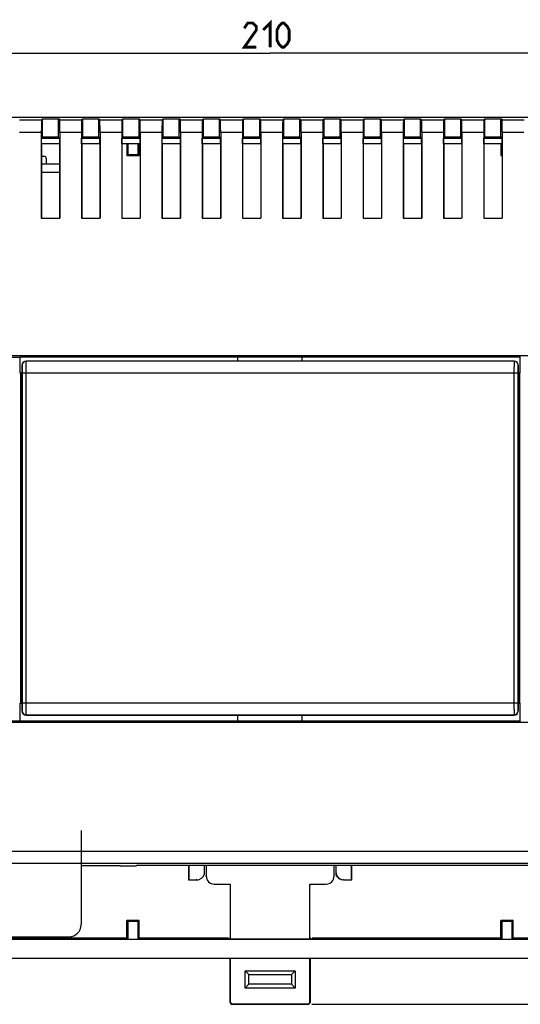
# Model space of a CAD drawing. Units: millimetres. Extents: x -223 to 125, y -55 to 67.
# Drawn here: x -31 to 31, y -55 to 67 of the extents above; entities that cross this region are included whole.
import ezdxf

# ---------------------------------------------------------------- set-up
doc = ezdxf.new("R2010")
doc.units = ezdxf.units.MM
doc.header["$LTSCALE"] = 30.734
doc.layers.get('0').update_dxf_attribs({"linetype": 'CONTINUOUS'})
doc.layers.add('DRAFT', color=7, linetype='CONTINUOUS')
doc.layers.add('RACCORDO', color=7, linetype='CONTINUOUS')
doc.styles.get("Standard").update_dxf_attribs({"font": 'txt', "width": 0.8})
doc.dimstyles.new('DIMSTYLE_1', dxfattribs={"dimtxt": 3, "dimasz": 3, "dimexe": 1.5, "dimexo": 0.5, "dimgap": 0.75, "dimtad": 1, "dimtxsty": 'STANDARD', "dimblk": '_FILLED', "dimblk1": '_FILLED', "dimblk2": '_FILLED', "dimcen": 0.09, "dimazin": 2, "dimtfac": 1, "dimtofl": 0, "dimtmove": 0, "dimatfit": 3, "dimldrblk": '_FILLED', "dimfxl": 1, "dimtolj": 1, "dimarcsym": 0})
doc.dimstyles.new('DIMSTYLE_2', dxfattribs={"dimtxt": 3, "dimasz": 3, "dimexe": 1.5, "dimexo": 0.5, "dimgap": 0.75, "dimtad": 1, "dimdec": 0, "dimtxsty": 'STANDARD', "dimblk": '_FILLED', "dimblk1": '_FILLED', "dimblk2": '_FILLED', "dimcen": 0.09, "dimazin": 2, "dimtfac": 1, "dimtdec": 0, "dimtofl": 0, "dimtmove": 0, "dimatfit": 3, "dimldrblk": '_FILLED', "dimfxl": 1, "dimtolj": 1, "dimarcsym": 0})

# ---------------------------------------------------------------- blocks, each defined once
blk = doc.blocks.new('_FILLED')
at = {"color": 0, "linetype": 'BYBLOCK'}
blk.add_solid([(0, 0), (-1, 0.317), (-1, -0.317)], dxfattribs=at)
blk = doc.blocks.new('*D1')
at = {"color": 7, "linetype": 'CONTINUOUS'}
for p, q in [((-105.04, 54.1), (-105.04, 64.6)), ((104.96, 54.1), (104.96, 64.6)), ((-105.04, 63.1), (-0.04, 63.1)), ((104.96, 63.1), (-0.04, 63.1))]:
    blk.add_line(p, q, dxfattribs=at)
at = {"color": 7, "linetype": 'CONTINUOUS', "xscale": 3, "yscale": 3, "zscale": 3, "rotation": 180}
blk.add_blockref('_FILLED', (-105.04, 63.1), dxfattribs=at)
at = {"color": 7, "linetype": 'CONTINUOUS', "xscale": 3, "yscale": 3, "zscale": 3}
blk.add_blockref('_FILLED', (104.96, 63.1), dxfattribs=at)
blk = doc.blocks.new('*D3')
at = {"color": 7, "linetype": 'CONTINUOUS'}
for p, q in [((103.96, 55.1), (124.54, 55.1)), ((123.04, 55.1), (123.04, 0)), ((123.04, -55.1), (123.04, 0)), ((5.16, -55.1), (124.54, -55.1))]:
    blk.add_line(p, q, dxfattribs=at)
at = {"color": 7, "linetype": 'CONTINUOUS', "xscale": 3, "yscale": 3, "zscale": 3}
for p, rotation in [((123.04, 55.1), 90), ((123.04, -55.1), 270)]:
    blk.add_blockref('_FILLED', p, dxfattribs=dict(at, rotation=rotation))

msp = doc.modelspace()

# ---------------------------------------------------------------- linework, layer by layer
at = {"color": 7, "linetype": 'CONTINUOUS', "const_width": 0.35}
for points in [[(-1.753, 63.85), (-3.253, 63.85), (-1.753, 65.993), (-1.753, 66.421), (-2.181, 66.85), (-2.824, 66.85), (-3.253, 66.207)], [(-0.896, 65.993), (-0.038, 66.85), (-0.038, 63.85)], [(0.819, 64.707), (0.819, 65.993), (1.033, 66.421), (1.462, 66.85), (1.676, 66.85), (2.104, 66.421), (2.319, 65.993), (2.319, 64.707), (2.104, 64.279), (1.676, 63.85), (1.462, 63.85), (1.033, 64.279), (0.819, 64.707)]]:
    msp.add_lwpolyline(points, dxfattribs=at)
at = {"layer": 'DRAFT', "color": 7, "linetype": 'CONTINUOUS'}
for p, q in [((-28.338, 52.727), (-28.338, 54.943)), ((-28.338, 54.943), (-26.338, 54.943)), ((-26.338, 52.727), (-26.338, 54.943)), ((-23.338, 52.727), (-23.338, 54.943)), ((-23.338, 54.943), (-21.338, 54.943)), ((-21.338, 52.727), (-21.338, 54.943)), ((-18.338, 52.727), (-18.338, 54.943)), ((-18.338, 54.943), (-16.338, 54.943)), ((-16.338, 52.727), (-16.338, 54.943)), ((-13.338, 52.727), (-13.338, 54.943)), ((-13.338, 54.943), (-11.338, 54.943)), ((-11.338, 52.727), (-11.338, 54.943)), ((-8.338, 52.727), (-8.338, 54.943)), ((-8.338, 54.943), (-6.338, 54.943)), ((-6.338, 52.727), (-6.338, 54.943)), ((-3.338, 52.727), (-3.338, 54.943)), ((-3.338, 54.943), (-1.338, 54.943)), ((-1.338, 52.727), (-1.338, 54.943)), ((1.662, 52.727), (1.662, 54.943)), ((1.662, 54.943), (3.662, 54.943)), ((3.662, 52.727), (3.662, 54.943)), ((6.662, 52.727), (6.662, 54.943)), ((6.662, 54.943), (8.662, 54.943)), ((8.662, 52.727), (8.662, 54.943)), ((11.662, 52.727), (11.662, 54.943)), ((11.662, 54.943), (13.662, 54.943)), ((13.662, 52.727), (13.662, 54.943)), ((16.662, 52.727), (16.662, 54.943)), ((16.662, 54.943), (18.662, 54.943)), ((18.662, 52.727), (18.662, 54.943)), ((21.662, 52.727), (21.662, 54.943)), ((21.662, 54.943), (23.662, 54.943)), ((23.662, 52.727), (23.662, 54.943)), ((26.662, 52.727), (26.662, 54.943)), ((26.662, 54.943), (28.662, 54.943)), ((28.662, 52.727), (28.662, 54.943)), ((-28.465, 52.6), (-28.338, 52.727)), ((-28.349, 52.716), (-26.328, 52.716)), ((-28.338, 52.727), (-26.338, 52.727)), ((-26.212, 52.6), (-26.338, 52.727)), ((-23.465, 52.6), (-23.338, 52.727)), ((-23.349, 52.716), (-21.328, 52.716)), ((-23.338, 52.727), (-21.338, 52.727)), ((-21.212, 52.6), (-21.338, 52.727)), ((-18.465, 52.6), (-18.338, 52.727)), ((-18.349, 52.716), (-16.328, 52.716)), ((-18.338, 52.727), (-16.338, 52.727)), ((-17.838, 52.6), (-17.74, 52.699)), ((-17.74, 52.699), (-17.74, 52.55)), ((-17.74, 52.699), (-16.437, 52.699)), ((-16.437, 52.55), (-16.437, 52.699)), ((-16.338, 52.6), (-16.437, 52.699)), ((-16.212, 52.6), (-16.338, 52.727)), ((-13.465, 52.6), (-13.338, 52.727)), ((-13.349, 52.716), (-11.328, 52.716)), ((-13.338, 52.727), (-11.338, 52.727)), ((-11.212, 52.6), (-11.338, 52.727)), ((-8.465, 52.6), (-8.338, 52.727)), ((-8.349, 52.716), (-6.328, 52.716)), ((-8.338, 52.727), (-6.338, 52.727)), ((-6.212, 52.6), (-6.338, 52.727)), ((-3.465, 52.6), (-3.338, 52.727)), ((-3.349, 52.716), (-1.328, 52.716)), ((-3.338, 52.727), (-1.338, 52.727)), ((-1.212, 52.6), (-1.338, 52.727)), ((1.535, 52.6), (1.662, 52.727)), ((1.651, 52.716), (3.672, 52.716)), ((1.662, 52.727), (3.662, 52.727)), ((3.788, 52.6), (3.662, 52.727)), ((6.535, 52.6), (6.662, 52.727)), ((6.651, 52.716), (8.672, 52.716)), ((6.662, 52.727), (8.662, 52.727)), ((8.788, 52.6), (8.662, 52.727)), ((11.535, 52.6), (11.662, 52.727)), ((11.651, 52.716), (13.672, 52.716)), ((11.662, 52.727), (13.662, 52.727)), ((13.788, 52.6), (13.662, 52.727)), ((16.535, 52.6), (16.662, 52.727)), ((16.651, 52.716), (18.672, 52.716)), ((16.662, 52.727), (18.662, 52.727)), ((18.788, 52.6), (18.662, 52.727)), ((21.535, 52.6), (21.662, 52.727)), ((21.651, 52.716), (23.672, 52.716)), ((21.662, 52.727), (23.662, 52.727)), ((23.788, 52.6), (23.662, 52.727)), ((26.535, 52.6), (26.662, 52.727)), ((26.651, 52.716), (28.672, 52.716)), ((26.662, 52.727), (28.662, 52.727)), ((28.788, 52.6), (28.662, 52.727)), ((28.662, 52.6), (28.725, 52.663)), ((28.76, 52.628), (28.76, 52.55)), ((-28.473, 51.85), (-28.473, 52.55)), ((-28.473, 52.55), (-26.204, 52.55)), ((-26.204, 51.85), (-28.473, 51.85)), ((-28.465, 52.6), (-28.465, 52.55)), ((-28.465, 52.6), (-26.212, 52.6)), ((-28.465, 51.85), (-28.465, 42.625)), ((-26.212, 52.6), (-26.212, 52.55)), ((-26.212, 51.85), (-26.212, 42.625)), ((-26.204, 51.85), (-26.204, 52.55)), ((-23.473, 51.85), (-23.473, 52.55)), ((-23.473, 52.55), (-21.204, 52.55)), ((-21.204, 51.85), (-23.473, 51.85)), ((-23.465, 52.6), (-23.465, 52.55)), ((-23.465, 52.6), (-21.212, 52.6)), ((-23.465, 51.85), (-23.465, 42.625)), ((-21.212, 52.6), (-21.212, 52.55)), ((-21.212, 51.85), (-21.212, 42.625)), ((-21.204, 51.85), (-21.204, 52.55)), ((-18.473, 51.85), (-18.473, 52.55)), ((-18.473, 52.55), (-16.204, 52.55)), ((-16.204, 51.85), (-18.473, 51.85)), ((-18.465, 52.6), (-18.465, 52.55)), ((-18.465, 52.6), (-17.838, 52.6)), ((-18.465, 51.85), (-18.465, 42.625)), ((-17.838, 52.6), (-17.838, 52.55)), ((-17.838, 51.85), (-17.838, 50.4)), ((-17.74, 51.85), (-17.74, 50.499)), ((-16.437, 50.499), (-16.437, 51.85)), ((-16.338, 52.6), (-16.338, 52.55)), ((-16.338, 52.6), (-16.212, 52.6)), ((-16.338, 51.85), (-16.338, 50.4)), ((-16.212, 52.6), (-16.212, 52.55)), ((-16.212, 51.85), (-16.212, 42.625)), ((-16.204, 51.85), (-16.204, 52.55)), ((-13.473, 51.85), (-13.473, 52.55)), ((-13.473, 52.55), (-11.204, 52.55)), ((-11.204, 51.85), (-13.473, 51.85)), ((-13.465, 52.6), (-13.465, 52.55)), ((-13.465, 52.6), (-11.212, 52.6)), ((-13.465, 51.85), (-13.465, 42.625)), ((-11.212, 52.6), (-11.212, 52.55)), ((-11.212, 51.85), (-11.212, 42.625)), ((-11.204, 51.85), (-11.204, 52.55)), ((-8.473, 51.85), (-8.473, 52.55)), ((-8.473, 52.55), (-6.204, 52.55)), ((-6.204, 51.85), (-8.473, 51.85)), ((-8.465, 52.6), (-8.465, 52.55)), ((-8.465, 52.6), (-6.212, 52.6)), ((-8.465, 51.85), (-8.465, 42.625)), ((-6.212, 52.6), (-6.212, 52.55)), ((-6.212, 51.85), (-6.212, 42.625)), ((-6.204, 51.85), (-6.204, 52.55)), ((-3.473, 51.85), (-3.473, 52.55)), ((-3.473, 52.55), (-1.204, 52.55)), ((-1.204, 51.85), (-3.473, 51.85)), ((-3.465, 52.6), (-3.465, 52.55)), ((-3.465, 52.6), (-1.212, 52.6)), ((-3.465, 51.85), (-3.465, 42.625)), ((-1.212, 52.6), (-1.212, 52.55)), ((-1.212, 51.85), (-1.212, 42.625)), ((-1.204, 51.85), (-1.204, 52.55)), ((1.527, 51.85), (1.527, 52.55)), ((1.527, 52.55), (3.796, 52.55)), ((3.796, 51.85), (1.527, 51.85)), ((1.535, 52.6), (1.535, 52.55)), ((1.535, 52.6), (3.788, 52.6)), ((1.535, 51.85), (1.535, 42.625)), ((3.788, 52.6), (3.788, 52.55)), ((3.788, 51.85), (3.788, 42.625)), ((3.796, 51.85), (3.796, 52.55)), ((6.527, 51.85), (6.527, 52.55)), ((6.527, 52.55), (8.796, 52.55)), ((8.796, 51.85), (6.527, 51.85)), ((6.535, 52.6), (6.535, 52.55)), ((6.535, 52.6), (8.788, 52.6)), ((6.535, 51.85), (6.535, 42.625)), ((8.788, 52.6), (8.788, 52.55)), ((8.788, 51.85), (8.788, 42.625)), ((8.796, 51.85), (8.796, 52.55)), ((11.527, 51.85), (11.527, 52.55)), ((11.527, 52.55), (13.796, 52.55)), ((13.796, 51.85), (11.527, 51.85)), ((11.535, 52.6), (11.535, 52.55)), ((11.535, 52.6), (13.788, 52.6)), ((11.535, 51.85), (11.535, 42.625)), ((13.788, 52.6), (13.788, 52.55)), ((13.788, 51.85), (13.788, 42.625)), ((13.796, 51.85), (13.796, 52.55)), ((16.527, 51.85), (16.527, 52.55)), ((16.527, 52.55), (18.796, 52.55)), ((18.796, 51.85), (16.527, 51.85)), ((16.535, 52.6), (16.535, 52.55)), ((16.535, 52.6), (18.788, 52.6)), ((16.535, 51.85), (16.535, 42.625)), ((18.788, 52.6), (18.788, 52.55)), ((18.788, 51.85), (18.788, 42.625)), ((18.796, 51.85), (18.796, 52.55)), ((21.527, 51.85), (21.527, 52.55)), ((21.527, 52.55), (23.796, 52.55)), ((23.796, 51.85), (21.527, 51.85)), ((21.535, 52.6), (21.535, 52.55)), ((21.535, 52.6), (23.788, 52.6)), ((21.535, 51.85), (21.535, 42.625)), ((23.788, 52.6), (23.788, 52.55)), ((23.788, 51.85), (23.788, 42.625)), ((23.796, 51.85), (23.796, 52.55)), ((26.527, 51.85), (26.527, 52.55)), ((26.527, 52.55), (28.796, 52.55)), ((28.796, 51.85), (26.527, 51.85)), ((26.535, 52.6), (26.535, 52.55)), ((26.535, 52.6), (28.662, 52.6)), ((26.535, 51.85), (26.535, 42.625)), ((28.662, 52.6), (28.662, 52.55)), ((28.662, 51.85), (28.662, 50.4)), ((28.76, 51.85), (28.76, 50.499)), ((28.788, 52.6), (28.788, 52.55)), ((28.788, 51.85), (28.788, 42.625)), ((28.796, 51.85), (28.796, 52.55)), ((-17.838, 50.4), (-17.74, 50.499)), ((-17.838, 50.4), (-16.338, 50.4)), ((-17.74, 50.499), (-16.437, 50.499)), ((-16.338, 50.4), (-16.437, 50.499)), ((28.662, 50.4), (28.76, 50.499)), ((28.662, 50.4), (28.788, 50.4)), ((28.76, 50.499), (28.788, 50.499)), ((-28.487, 42.6), (-28.465, 42.625)), ((-28.487, 42.6), (-26.19, 42.6)), ((-28.465, 42.625), (-26.212, 42.625)), ((-26.19, 42.6), (-26.212, 42.625)), ((-23.487, 42.6), (-23.465, 42.625)), ((-23.487, 42.6), (-21.19, 42.6)), ((-23.465, 42.625), (-21.212, 42.625)), ((-21.19, 42.6), (-21.212, 42.625)), ((-18.487, 42.6), (-18.465, 42.625)), ((-18.487, 42.6), (-16.19, 42.6)), ((-18.465, 42.625), (-16.212, 42.625)), ((-16.19, 42.6), (-16.212, 42.625)), ((-13.487, 42.6), (-13.465, 42.625)), ((-13.487, 42.6), (-11.19, 42.6)), ((-13.465, 42.625), (-11.212, 42.625)), ((-11.19, 42.6), (-11.212, 42.625)), ((-8.487, 42.6), (-8.465, 42.625)), ((-8.487, 42.6), (-6.19, 42.6)), ((-8.465, 42.625), (-6.212, 42.625)), ((-6.19, 42.6), (-6.212, 42.625)), ((-3.487, 42.6), (-3.465, 42.625)), ((-3.487, 42.6), (-1.19, 42.6)), ((-3.465, 42.625), (-1.212, 42.625)), ((-1.19, 42.6), (-1.212, 42.625)), ((1.513, 42.6), (1.535, 42.625)), ((1.513, 42.6), (3.81, 42.6)), ((1.535, 42.625), (3.788, 42.625)), ((3.81, 42.6), (3.788, 42.625)), ((6.513, 42.6), (6.535, 42.625)), ((6.513, 42.6), (8.81, 42.6)), ((6.535, 42.625), (8.788, 42.625)), ((8.81, 42.6), (8.788, 42.625)), ((11.513, 42.6), (11.535, 42.625)), ((11.513, 42.6), (13.81, 42.6)), ((11.535, 42.625), (13.788, 42.625)), ((13.81, 42.6), (13.788, 42.625)), ((16.513, 42.6), (16.535, 42.625)), ((16.513, 42.6), (18.81, 42.6)), ((16.535, 42.625), (18.788, 42.625)), ((18.81, 42.6), (18.788, 42.625)), ((21.513, 42.6), (21.535, 42.625)), ((21.513, 42.6), (23.81, 42.6)), ((21.535, 42.625), (23.788, 42.625)), ((23.81, 42.6), (23.788, 42.625)), ((26.513, 42.6), (26.535, 42.625)), ((26.513, 42.6), (28.81, 42.6)), ((26.535, 42.625), (28.788, 42.625)), ((28.81, 42.6), (28.788, 42.625)), ((84.485, 25.478), (-94.562, 25.478)), ((-31.129, 23.353), (-31.129, 25.328)), ((-4.038, 25.328), (-31.129, 25.328)), ((-4.038, 24.85), (-4.038, 25.341)), ((3.962, 25.341), (-4.038, 25.341)), ((3.962, 24.85), (3.962, 25.341)), ((31.052, 25.328), (3.962, 25.328)), ((31.052, 23.353), (31.052, 25.328)), ((-30.888, 23.353), (-31.129, 23.353)), ((-31.038, -17.653), (-31.038, 23.353)), ((31.052, 23.353), (30.812, 23.353)), ((30.962, 23.353), (30.962, -17.653)), ((-31.129, -19.9), (-31.129, -17.653)), ((-31.129, -17.653), (-30.888, -17.653)), ((30.812, -17.653), (31.052, -17.653)), ((31.052, -19.9), (31.052, -17.653)), ((-4.038, -19.913), (-4.038, -19.15)), ((3.962, -19.913), (3.962, -19.15)), ((-4.038, -19.9), (-31.129, -19.9)), ((3.962, -19.913), (-4.038, -19.913)), ((31.052, -19.9), (3.962, -19.9)), ((-16.538, -37.804), (83.962, -37.804)), ((-10.188, -37.804), (-10.188, -39.65)), ((-10.16, -37.804), (-10.16, -39.622)), ((10.084, -39.622), (10.084, -37.804)), ((10.112, -39.65), (10.112, -37.804)), ((-10.188, -39.65), (-10.16, -39.622)), ((-4.991, -40.153), (-5.038, -40.2)), ((4.914, -40.153), (4.962, -40.2)), ((10.112, -39.65), (10.084, -39.622)), ((-16.338, -44.7), (-17.838, -44.7)), ((-17.838, -44.7), (-17.74, -44.799)), ((-17.838, -46.9), (-17.838, -44.7)), ((-16.437, -44.799), (-17.74, -44.799)), ((-17.74, -44.799), (-17.74, -46.999)), ((-16.338, -44.7), (-16.437, -44.799)), ((-16.437, -46.999), (-16.437, -44.799)), ((-16.338, -46.9), (-16.338, -44.7)), ((30.162, -44.7), (28.662, -44.7)), ((28.662, -44.7), (28.76, -44.799)), ((28.662, -46.9), (28.662, -44.7)), ((30.063, -44.799), (28.76, -44.799)), ((28.76, -44.799), (28.76, -46.999)), ((30.162, -44.7), (30.063, -44.799)), ((30.063, -46.999), (30.063, -44.799)), ((30.162, -46.9), (30.162, -44.7)), ((-85.038, -47.005), (84.962, -47.005)), ((-17.838, -46.9), (-50.038, -46.9)), ((-17.838, -46.9), (-17.74, -46.999)), ((-17.74, -46.999), (-16.437, -46.999)), ((-16.338, -46.9), (-16.437, -46.999)), ((-5.288, -46.9), (-16.338, -46.9)), ((-5.288, -46.8), (-5.288, -46.954)), ((-5.288, -46.954), (5.212, -46.954)), ((5.212, -46.8), (5.212, -46.954)), ((28.662, -46.9), (5.212, -46.9)), ((28.662, -46.9), (28.76, -46.999)), ((28.76, -46.999), (30.063, -46.999)), ((30.162, -46.9), (30.063, -46.999)), ((75.162, -46.9), (30.162, -46.9)), ((-3.164, -50.924), (3.088, -50.924)), ((-2.688, -51.4), (-3.164, -50.924)), ((-3.164, -53.076), (-3.164, -50.924)), ((2.612, -51.4), (3.088, -50.924)), ((3.088, -50.924), (3.088, -53.076)), ((-2.688, -52.6), (-3.164, -53.076)), ((-2.688, -51.4), (2.612, -51.4)), ((-2.688, -52.6), (-2.688, -51.4)), ((2.612, -52.6), (-2.688, -52.6)), ((2.612, -51.4), (2.612, -52.6)), ((2.612, -52.6), (3.088, -53.076)), ((3.088, -53.076), (-3.164, -53.076))]:
    msp.add_line(p, q, dxfattribs=at)
at = {"layer": 'RACCORDO', "color": 7, "linetype": 'CONTINUOUS'}
for p, q in [((103.462, 55.1), (-103.538, 55.1)), ((-28.474, 54.808), (-28.338, 54.943)), ((-26.203, 54.808), (-26.338, 54.943)), ((-23.474, 54.808), (-23.338, 54.943)), ((-21.203, 54.808), (-21.338, 54.943)), ((-18.474, 54.808), (-18.338, 54.943)), ((-16.203, 54.808), (-16.338, 54.943)), ((-13.474, 54.808), (-13.338, 54.943)), ((-11.203, 54.808), (-11.338, 54.943)), ((-8.474, 54.808), (-8.338, 54.943)), ((-6.203, 54.808), (-6.338, 54.943)), ((-3.474, 54.808), (-3.338, 54.943)), ((-1.203, 54.808), (-1.338, 54.943)), ((1.526, 54.808), (1.662, 54.943)), ((3.797, 54.808), (3.662, 54.943)), ((6.526, 54.808), (6.662, 54.943)), ((8.797, 54.808), (8.662, 54.943)), ((11.526, 54.808), (11.662, 54.943)), ((13.797, 54.808), (13.662, 54.943)), ((16.526, 54.808), (16.662, 54.943)), ((18.797, 54.808), (18.662, 54.943)), ((21.526, 54.808), (21.662, 54.943)), ((23.797, 54.808), (23.662, 54.943)), ((26.526, 54.808), (26.662, 54.943)), ((28.797, 54.808), (28.662, 54.943)), ((-28.487, 53.308), (-28.487, 42.6)), ((-26.19, 53.308), (-26.19, 42.6)), ((-23.487, 53.308), (-23.487, 42.6)), ((-21.19, 53.308), (-21.19, 42.6)), ((-18.487, 53.308), (-18.487, 42.6)), ((-16.19, 53.308), (-16.19, 42.6)), ((-13.487, 53.308), (-13.487, 42.6)), ((-11.19, 53.308), (-11.19, 42.6)), ((-8.487, 53.308), (-8.487, 42.6)), ((-6.19, 53.308), (-6.19, 42.6)), ((-3.487, 53.308), (-3.487, 42.6)), ((-1.19, 53.308), (-1.19, 42.6)), ((1.513, 53.308), (1.513, 42.6)), ((3.81, 53.308), (3.81, 42.6)), ((6.513, 53.308), (6.513, 42.6)), ((8.81, 53.308), (8.81, 42.6)), ((11.513, 53.308), (11.513, 42.6)), ((13.81, 53.308), (13.81, 42.6)), ((16.513, 53.308), (16.513, 42.6)), ((18.81, 53.308), (18.81, 42.6)), ((21.513, 53.308), (21.513, 42.6)), ((23.81, 53.308), (23.81, 42.6)), ((26.513, 53.308), (26.513, 42.6)), ((28.81, 53.308), (28.81, 42.6)), ((-28.158, 50.28), (-28.465, 50.28)), ((-26.212, 49.3), (-28.465, 49.3)), ((-27.858, 49.3), (-27.858, 49.98)), ((-31.152, 25.316), (-31.129, 25.328)), ((30.312, 24.85), (-30.388, 24.85)), ((31.075, 25.316), (31.052, 25.328)), ((-30.888, 24.35), (-30.888, -18.65)), ((30.812, -18.65), (30.812, 24.35)), ((-30.388, -19.15), (30.312, -19.15)), ((-103.233, -20.05), (103.156, -20.05)), ((-31.152, -19.888), (-31.129, -19.9)), ((31.075, -19.888), (31.052, -19.9)), ((-23.538, -33.5), (-23.538, -45.2)), ((-18.691, -37.897), (-23.538, -37.897)), ((-16.538, -37.804), (-16.691, -37.88)), ((-8.209, -38.908), (-8.209, -37.804)), ((-8.188, -38.632), (-8.188, -37.804)), ((-7.991, -37.804), (-7.991, -39.153)), ((7.914, -39.153), (7.914, -37.804)), ((8.112, -37.804), (8.112, -38.633)), ((8.133, -37.804), (8.133, -38.622)), ((-10.188, -39.65), (-9.224, -39.65)), ((-10.16, -39.622), (-9.168, -39.622)), ((-6.991, -40.153), (-4.991, -40.153)), ((-4.991, -40.153), (-4.991, -46.954)), ((4.914, -40.153), (6.915, -40.153)), ((4.914, -46.954), (4.914, -40.153)), ((9.077, -39.65), (10.112, -39.65)), ((9.133, -39.622), (10.084, -39.622)), ((-86.552, -46.7), (-25.038, -46.7)), ((-5.038, -46.8), (-5.038, -46.954)), ((4.962, -46.954), (4.962, -46.8)), ((96.962, -49.4), (-97.038, -49.4)), ((-5.038, -49.4), (-5.038, -54.8)), ((-4.991, -49.4), (-4.991, -54.753)), ((4.914, -54.753), (4.914, -49.4)), ((4.962, -54.8), (4.962, -49.4)), ((-4.691, -55.053), (4.615, -55.053)), ((-4.738, -55.1), (4.662, -55.1))]:
    msp.add_line(p, q, dxfattribs=at)
at = {"layer": 'RACCORDO', "color": 250, "linetype": 'CONTINUOUS'}
for p, q in [((-31.203, 54.808), (-28.474, 54.808)), ((-26.203, 54.808), (-23.474, 54.808)), ((-21.203, 54.808), (-18.474, 54.808)), ((-16.203, 54.808), (-13.474, 54.808)), ((-11.203, 54.808), (-8.474, 54.808)), ((-6.203, 54.808), (-3.474, 54.808)), ((-1.203, 54.808), (1.526, 54.808)), ((3.797, 54.808), (6.526, 54.808)), ((8.797, 54.808), (11.526, 54.808)), ((13.797, 54.808), (16.526, 54.808)), ((18.797, 54.808), (21.526, 54.808)), ((23.797, 54.808), (26.526, 54.808)), ((28.797, 54.808), (31.526, 54.808)), ((-31.19, 53.308), (-28.487, 53.308)), ((-26.19, 53.308), (-23.487, 53.308)), ((-21.19, 53.308), (-18.487, 53.308)), ((-16.19, 53.308), (-13.487, 53.308)), ((-11.19, 53.308), (-8.487, 53.308)), ((-6.19, 53.308), (-3.487, 53.308)), ((-1.19, 53.308), (1.513, 53.308)), ((3.81, 53.308), (6.513, 53.308)), ((8.81, 53.308), (11.513, 53.308)), ((13.81, 53.308), (16.513, 53.308)), ((18.81, 53.308), (21.513, 53.308)), ((23.81, 53.308), (26.513, 53.308)), ((28.81, 53.308), (31.513, 53.308)), ((-26.212, 48.3), (-28.465, 48.3)), ((-103.071, 25.316), (-31.152, 25.316)), ((-30.371, 24.832), (-30.388, 24.85)), ((30.294, 24.832), (-30.371, 24.832)), ((30.312, 24.85), (30.294, 24.832)), ((-30.871, 24.332), (-30.888, 24.35)), ((-30.853, -17.632), (-30.853, 23.332)), ((30.777, 23.332), (-30.853, 23.332)), ((-30.353, -17.632), (-30.353, 23.332)), ((30.277, 23.332), (30.277, -17.632)), ((30.777, 23.332), (30.777, -17.632)), ((30.812, 24.35), (30.794, 24.332)), ((-30.853, -17.632), (30.777, -17.632)), ((-30.888, -18.65), (-30.871, -18.632)), ((-30.388, -19.15), (-30.371, -19.132)), ((-30.371, -19.132), (30.294, -19.132)), ((30.294, -19.132), (30.312, -19.15)), ((30.794, -18.632), (30.812, -18.65)), ((-103.071, -19.888), (-31.152, -19.888)), ((42.304, -36.108), (-42.381, -36.108)), ((42.33, -37.608), (-42.407, -37.608)), ((-8.038, -39.2), (-7.991, -39.153)), ((7.962, -39.2), (7.914, -39.153)), ((8.133, -38.622), (8.112, -38.633)), ((-9.168, -39.622), (-9.224, -39.65)), ((-7.039, -40.2), (-6.991, -40.153)), ((6.962, -40.2), (6.915, -40.153)), ((9.133, -39.622), (9.077, -39.65)), ((-5.038, -54.8), (-4.991, -54.753)), ((-4.738, -55.1), (-4.691, -55.053)), ((4.662, -55.1), (4.615, -55.053)), ((4.962, -54.8), (4.914, -54.753))]:
    msp.add_line(p, q, dxfattribs=at)
for centre, start, end in [((-30.37, 24.332), 90.02384, 179.97616), ((30.294, 24.332), 0.02384, 89.97616), ((-30.37, -18.632), 180.02384, 269.97616), ((30.294, -18.632), 270.02384, 359.97616)]:
    msp.add_arc(centre, 0.5, start, end, dxfattribs=at)
at = {"layer": 'RACCORDO', "color": 7, "linetype": 'CONTINUOUS'}
for centre, major_axis, ratio, start_param, end_param in [((-28.474, 53.308), (0, 1.5), 0.0087269, 0.0087266, 1.5707963), ((-26.203, 53.308), (0, 1.5), 0.0087269, -1.5707963, -0.0087266), ((-23.474, 53.308), (0, 1.5), 0.0087269, 0.0087266, 1.5707963), ((-21.203, 53.308), (0, 1.5), 0.0087269, -1.5707963, -0.0087266), ((-18.474, 53.308), (0, 1.5), 0.0087269, 0.0087266, 1.5707963), ((-16.203, 53.308), (0, 1.5), 0.0087269, -1.5707963, -0.0087266), ((-13.474, 53.308), (0, 1.5), 0.0087269, 0.0087266, 1.5707963), ((-11.203, 53.308), (0, 1.5), 0.0087269, -1.5707963, -0.0087266), ((-8.474, 53.308), (0, 1.5), 0.0087269, 0.0087266, 1.5707963), ((-6.203, 53.308), (0, 1.5), 0.0087269, -1.5707963, -0.0087266), ((-3.474, 53.308), (0, 1.5), 0.0087269, 0.0087266, 1.5707963), ((-1.203, 53.308), (0, 1.5), 0.0087269, -1.5707963, -0.0087266), ((1.526, 53.308), (0, 1.5), 0.0087269, 0.0087266, 1.5707963), ((3.797, 53.308), (0, 1.5), 0.0087269, -1.5707963, -0.0087266), ((6.526, 53.308), (0, 1.5), 0.0087269, 0.0087266, 1.5707963), ((8.797, 53.308), (0, 1.5), 0.0087269, -1.5707963, -0.0087266), ((11.526, 53.308), (0, 1.5), 0.0087269, 0.0087266, 1.5707963), ((13.797, 53.308), (0, 1.5), 0.0087269, -1.5707963, -0.0087266), ((16.526, 53.308), (0, 1.5), 0.0087269, 0.0087266, 1.5707963), ((18.797, 53.308), (0, 1.5), 0.0087269, -1.5707963, -0.0087266), ((21.526, 53.308), (0, 1.5), 0.0087269, 0.0087266, 1.5707963), ((23.797, 53.308), (0, 1.5), 0.0087269, -1.5707963, -0.0087266), ((26.526, 53.308), (0, 1.5), 0.0087269, 0.0087266, 1.5707963), ((28.797, 53.308), (0, 1.5), 0.0087269, -1.5707963, -0.0087266), ((-28.158, 49.98), (0.212, 0.212), 0.9999239, -0.7853601, 0.7853601), ((-31.152, 23.816), (0, 1.5), 0.0174551, 0.0087266, 1.5707963), ((-30.388, 24.35), (0.354, -0.354), 0.9996955, 2.3563468, 3.9268385), ((30.312, 24.35), (0.354, 0.354), 0.9996955, -0.7852459, 0.7852459), ((-31.152, -18.388), (0, 1.5), 0.0174551, -4.712389, -3.1503193), ((-30.388, -18.65), (0.354, 0.354), 0.9996955, -3.9268385, -2.3563468), ((30.312, -18.65), (-0.354, 0.354), 0.9996955, -3.9268385, -2.3563468), ((-18.691, -37.88), (2, 0), 0.0087269, -1.5707963, -0.0174533), ((-9.168, -38.622), (-0.895, -0.447), 0.9998096, 1.107103, 2.3875986), ((-8.688, -38.382), (-0.155, 1.028), 0.4624974, -2.1755067, -1.8850537), ((-6.991, -39.153), (-0.707, -0.707), 0.9996955, -0.7852459, 0.7852459), ((6.914, -39.153), (0.707, -0.707), 0.9996955, -0.7852459, 0.7852459), ((8.612, -38.883), (-0.155, 1.028), 0.4624974, 1.256539, 1.6324042), ((9.133, -38.622), (-0.895, -0.447), 0.9998096, -0.463541, 1.107103), ((9.077, -38.65), (0.895, 0.447), 0.9998096, 3.0539169, 4.2486957), ((-9.223, -38.65), (0.895, 0.447), 0.9998096, -2.0344896, -1.5707963), ((-25.038, -45.2), (0, 1.5), 0.9998477, 3.1415927, 4.712389), ((-4.738, -54.8), (0.212, 0.212), 0.9996955, -3.9268385, -2.3563468), ((-4.691, -54.753), (-0.212, -0.212), 0.9996955, -0.7852459, 0.7852459), ((4.614, -54.753), (0.212, -0.212), 0.9996955, -0.7852459, 0.7852459), ((4.662, -54.8), (0.212, -0.212), 0.9996955, -0.7852459, 0.7852459)]:
    msp.add_ellipse(centre, major_axis=major_axis, ratio=ratio, start_param=start_param, end_param=end_param, dxfattribs=at)
at = {"layer": 'RACCORDO', "color": 250, "linetype": 'CONTINUOUS'}
for points, knots in [([(-30.353, 23.332), (-30.353, 23.429), (-30.354, 23.618), (-30.355, 23.893), (-30.356, 24.147), (-30.358, 24.341), (-30.36, 24.479), (-30.361, 24.566), (-30.362, 24.642), (-30.364, 24.706), (-30.365, 24.757), (-30.367, 24.791), (-30.368, 24.811), (-30.369, 24.821), (-30.37, 24.828), (-30.37, 24.831), (-30.371, 24.832)], [0, 0, 0, 0, 0.1929431, 0.3786121, 0.5500569, 0.7008327, 0.7666615, 0.8252782, 0.8761256, 0.9187321, 0.9526872, 0.9776844, 0.9867412, 0.9934811, 0.997896, 1, 1, 1, 1]), ([(30.294, 24.832), (30.293, 24.831), (30.293, 24.828), (30.292, 24.821), (30.291, 24.811), (30.29, 24.791), (30.289, 24.757), (30.287, 24.706), (30.286, 24.643), (30.284, 24.567), (30.283, 24.479), (30.281, 24.341), (30.279, 24.147), (30.278, 23.893), (30.277, 23.618), (30.277, 23.429), (30.277, 23.332)], [0, 0, 0, 0, 0.002103, 0.0065157, 0.0132525, 0.022306, 0.04729, 0.0812299, 0.1238222, 0.1746562, 0.2332647, 0.2990848, 0.4498482, 0.6212997, 0.8070237, 1, 1, 1, 1]), ([(-30.853, 23.332), (-30.853, 23.397), (-30.854, 23.523), (-30.855, 23.706), (-30.856, 23.876), (-30.858, 24.005), (-30.86, 24.097), (-30.861, 24.155), (-30.862, 24.206), (-30.864, 24.248), (-30.865, 24.282), (-30.867, 24.307), (-30.868, 24.322), (-30.869, 24.329), (-30.87, 24.332), (-30.871, 24.332)], [0, 0, 0, 0, 0.1928949, 0.3785171, 0.5499186, 0.7006576, 0.7664721, 0.8250781, 0.8759194, 0.9185262, 0.9524901, 0.9775073, 0.9933451, 0.9978032, 1, 1, 1, 1]), ([(30.794, 24.332), (30.793, 24.332), (30.793, 24.329), (30.791, 24.322), (30.79, 24.307), (30.788, 24.282), (30.787, 24.248), (30.785, 24.206), (30.784, 24.155), (30.783, 24.097), (30.781, 24.005), (30.779, 23.876), (30.778, 23.706), (30.777, 23.523), (30.777, 23.397), (30.777, 23.332)], [0, 0, 0, 0, 0.0021956, 0.0066513, 0.0224829, 0.0474873, 0.0814359, 0.1240284, 0.1748563, 0.2334542, 0.2992599, 0.4499866, 0.6213947, 0.8070718, 1, 1, 1, 1]), ([(-30.871, -18.632), (-30.87, -18.632), (-30.869, -18.629), (-30.868, -18.622), (-30.867, -18.607), (-30.865, -18.582), (-30.864, -18.548), (-30.862, -18.506), (-30.861, -18.455), (-30.86, -18.397), (-30.858, -18.305), (-30.856, -18.176), (-30.855, -18.006), (-30.854, -17.823), (-30.853, -17.697), (-30.853, -17.632)], [0, 0, 0, 0, 0.0021956, 0.0066513, 0.0224829, 0.0474873, 0.0814359, 0.1240284, 0.1748563, 0.2334542, 0.2992599, 0.4499866, 0.6213947, 0.8070718, 1, 1, 1, 1]), ([(-30.371, -19.132), (-30.37, -19.131), (-30.37, -19.128), (-30.369, -19.121), (-30.368, -19.111), (-30.367, -19.091), (-30.365, -19.057), (-30.364, -19.006), (-30.362, -18.943), (-30.361, -18.867), (-30.36, -18.779), (-30.358, -18.641), (-30.356, -18.447), (-30.355, -18.193), (-30.354, -17.918), (-30.353, -17.729), (-30.353, -17.632)], [0, 0, 0, 0, 0.002103, 0.0065157, 0.0132525, 0.022306, 0.04729, 0.0812299, 0.1238222, 0.1746562, 0.2332647, 0.2990848, 0.4498482, 0.6212997, 0.8070237, 1, 1, 1, 1]), ([(30.277, -17.632), (30.277, -17.729), (30.277, -17.918), (30.278, -18.193), (30.279, -18.447), (30.281, -18.641), (30.283, -18.779), (30.284, -18.866), (30.286, -18.942), (30.287, -19.006), (30.289, -19.057), (30.29, -19.091), (30.291, -19.111), (30.292, -19.121), (30.293, -19.128), (30.293, -19.131), (30.294, -19.132)], [0, 0, 0, 0, 0.1929431, 0.3786121, 0.5500569, 0.7008327, 0.7666615, 0.8252782, 0.8761256, 0.9187321, 0.9526872, 0.9776844, 0.9867412, 0.9934811, 0.997896, 1, 1, 1, 1]), ([(30.777, -17.632), (30.777, -17.697), (30.777, -17.823), (30.778, -18.006), (30.779, -18.176), (30.781, -18.305), (30.783, -18.397), (30.784, -18.455), (30.785, -18.506), (30.787, -18.548), (30.788, -18.582), (30.79, -18.607), (30.791, -18.622), (30.793, -18.629), (30.793, -18.632), (30.794, -18.632)], [0, 0, 0, 0, 0.1928949, 0.3785171, 0.5499186, 0.7006576, 0.7664721, 0.8250781, 0.8759194, 0.9185262, 0.9524901, 0.9775073, 0.9933451, 0.9978032, 1, 1, 1, 1])]:
    msp.add_open_spline(points, degree=3, knots=knots, dxfattribs=at)

# ---------------------------------------------------------------- dimensions: what is measured, and where the dimension line sits
at = {"color": 7, "linetype": 'CONTINUOUS'}
dim = msp.add_linear_dim(base=(104.962, 63.1), p1=(-105.038, 53.6), p2=(104.962, 53.6), dimstyle='DIMSTYLE_1', dxfattribs=at)
dim.commit()
dim.dimension.update_dxf_attribs({"geometry": '*D1', "text_midpoint": (-3.253, 63.1), "dimtype": 160})
dim = msp.add_linear_dim(base=(123.038, -55.1), p1=(103.462, 55.1), p2=(4.662, -55.1), angle=270, dimstyle='DIMSTYLE_2', dxfattribs=at)
dim.commit()
dim.dimension.update_dxf_attribs({"geometry": '*D3', "text_midpoint": (123.038, -2.893), "dimtype": 160})

doc.saveas('drawing.dxf')
